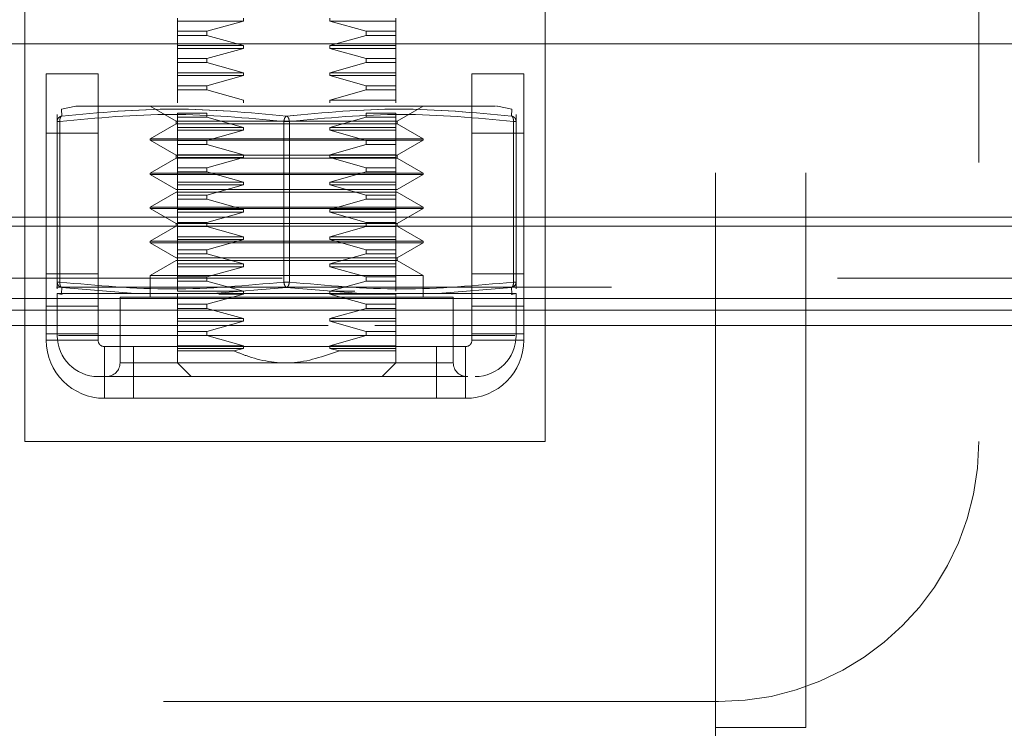
# Model space of a CAD drawing. Units: inches. Extents: x 0 to 23.4, y 0 to 16.5.
# Drawn here: x 7.5 to 7.7, y 2.3 to 2.4 of the extents above; entities that cross this region are included whole.
import ezdxf

# ---------------------------------------------------------------- set-up
doc = ezdxf.new("R2010")
doc.units = ezdxf.units.IN
doc.header["$MEASUREMENT"] = 0
doc.linetypes.add('HIDDEN', pattern=[0.07500000000000001, 0.05, -0.025])
doc.styles.add('SLDTEXTSTYLE0', font='TXT', dxfattribs={"width": 0.75})
doc.dimstyles.new('SLDDIMSTYLE4', dxfattribs={"dimtxt": 0.125, "dimasz": 0.13, "dimexe": 0, "dimexo": 0.0625, "dimgap": 0.03125, "dimtad": 0, "dimtih": 1, "dimtoh": 1, "dimlfac": 8, "dimrnd": 1e-09, "dimzin": 4, "dimdsep": 46, "dimtxsty": 'SLDTEXTSTYLE0', "dimsah": 1, "dimcen": 0.09, "dimadec": 0, "dimazin": 1, "dimtfac": 1, "dimtmove": 0, "dimatfit": 0, "dimfxl": 1, "dimfrac": 2, "dimtolj": 1, "dimtzin": 12, "dimarcsym": 0})

# ---------------------------------------------------------------- blocks, each defined once
blk = doc.blocks.new('_D_7')
at = {"color": 7, "linetype": 'Continuous', "lineweight": 0}
for p, q in [((7.4758572744, 1.7103296084), (7.4758572744, 2.0759390887)), ((7.4758572744, 1.9509390887), (7.2258572744, 1.9509390887)), ((7.9888572744, 1.9509390887), (8.2388572744, 1.9509390887))]:
    blk.add_line(p, q, dxfattribs=at)
for points in [[(7.4758572744, 1.9509390887), (7.3458572744, 1.9709390887), (7.3458572744, 1.9309390887)], [(7.9888572744, 1.9509390887), (8.1188572744, 1.9309390887), (8.1188572744, 1.9709390887)]]:
    blk.add_solid(points, dxfattribs=at)
at = {"color": 7, "linetype": 'Continuous', "lineweight": 0, "char_height": 0.125, "attachment_point": 1, "style": 'SLDTEXTSTYLE0'}
for s, insert in [('4.10', (7.5110840605, 2.11207257, 0.000492126)), ('TYP', (7.5893826685, 1.913635064, 0.000492126))]:
    blk.add_mtext(s, dxfattribs=dict(at, insert=insert))

msp = doc.modelspace()

# ---------------------------------------------------------------- linework, layer by layer
at = {"color": 7, "linetype": 'HIDDEN', "lineweight": 0}
for p, q in [((7.6847005834, 2.5218195675), (7.6847005834, 2.3715070675)), ((7.5128255834, 2.3715070675), (7.5128255834, 2.4652570675)), ((7.6065755834, 2.4652570675), (7.6065755834, 2.3715070675)), ((7.6372694811, 2.3199682566), (7.6372694811, 2.4605054927)), ((7.6535096386, 2.3199682566), (7.6535096386, 2.4605054927)), ((7.5403108197, 2.4478234686), (7.5403108197, 2.4473313426)), ((7.552230242, 2.4473313426), (7.5403108197, 2.4473313426)), ((7.5403108197, 2.4473313426), (7.5403108197, 2.4454845037)), ((7.5456459345, 2.4454845037), (7.552230242, 2.4473313426)), ((7.552230242, 2.4473313426), (7.552230242, 2.4478234686)), ((7.5677614761, 2.4478234686), (7.5677614761, 2.4473313426)), ((7.5677614761, 2.4473313426), (7.5743457836, 2.4454845037)), ((7.5677614761, 2.4473313426), (7.5796808984, 2.4473313426)), ((7.5796808984, 2.4478234686), (7.5796808984, 2.4473313426)), ((7.5796808984, 2.4473313426), (7.5796808984, 2.4454845037)), ((7.5456459345, 2.4454845037), (7.5403108197, 2.4454845037)), ((7.5403108197, 2.4454845037), (7.5403108197, 2.4447490477)), ((7.5456459345, 2.4447490477), (7.5403108197, 2.4447490477)), ((7.5403108197, 2.4447490477), (7.5403108197, 2.4429022088)), ((7.5456459345, 2.4447490477), (7.5456459345, 2.4454845037)), ((7.552230242, 2.4429022088), (7.5456459345, 2.4447490477)), ((7.5743457836, 2.4447490477), (7.5677614761, 2.4429022088)), ((7.5743457836, 2.4454845037), (7.5743457836, 2.4447490477)), ((7.5743457836, 2.4454845037), (7.5796808984, 2.4454845037)), ((7.5743457836, 2.4447490477), (7.5796808984, 2.4447490477)), ((7.5796808984, 2.4454845037), (7.5796808984, 2.4447490477)), ((7.5796808984, 2.4447490477), (7.5796808984, 2.4429022088)), ((7.552230242, 2.4429022088), (7.5403108197, 2.4429022088)), ((7.5403108197, 2.4429022088), (7.5403108197, 2.4424100828)), ((7.552230242, 2.4424100828), (7.552230242, 2.4429022088)), ((7.5677614761, 2.4429022088), (7.5677614761, 2.4424100828)), ((7.5677614761, 2.4429022088), (7.5796808984, 2.4429022088)), ((7.5796808984, 2.4429022088), (7.5796808984, 2.4424100828)), ((7.552230242, 2.4424100828), (7.5403108197, 2.4424100828)), ((7.5403108197, 2.4424100828), (7.5403108197, 2.4405632438)), ((7.5456459345, 2.4405632438), (7.552230242, 2.4424100828)), ((7.5677614761, 2.4424100828), (7.5743457836, 2.4405632438)), ((7.5677614761, 2.4424100828), (7.5796808984, 2.4424100828)), ((7.5796808984, 2.4424100828), (7.5796808984, 2.4405632438)), ((7.5456459345, 2.4405632438), (7.5403108197, 2.4405632438)), ((7.5403108197, 2.4405632438), (7.5403108197, 2.4398277879)), ((7.5456459345, 2.4398277879), (7.5403108197, 2.4398277879)), ((7.5403108197, 2.4398277879), (7.5403108197, 2.4379809489)), ((7.5456459345, 2.4398277879), (7.5456459345, 2.4405632438)), ((7.552230242, 2.4379809489), (7.5456459345, 2.4398277879)), ((7.5456459345, 2.4398277879), (7.552230242, 2.4379809489)), ((7.5743457836, 2.4398277879), (7.5677614761, 2.4379809489)), ((7.5677614761, 2.4379809489), (7.5743457836, 2.4398277879)), ((7.5743457836, 2.4405632438), (7.5743457836, 2.4398277879)), ((7.5743457836, 2.4405632438), (7.5796808984, 2.4405632438)), ((7.5743457836, 2.4398277879), (7.5796808984, 2.4398277879)), ((7.5796808984, 2.4405632438), (7.5796808984, 2.4398277879)), ((7.5796808984, 2.4398277879), (7.5796808984, 2.4379809489)), ((7.5796808984, 2.4379809489), (7.5796808984, 2.4398277879)), ((7.552230242, 2.4379809489), (7.5403108197, 2.4379809489)), ((7.5403108197, 2.4379809489), (7.5403108197, 2.437488823)), ((7.552230242, 2.437488823), (7.5403108197, 2.437488823)), ((7.5403108197, 2.437488823), (7.5403108197, 2.435641984)), ((7.5456459345, 2.435641984), (7.552230242, 2.437488823)), ((7.552230242, 2.437488823), (7.552230242, 2.4379809489)), ((7.5677614761, 2.4379809489), (7.5677614761, 2.437488823)), ((7.5677614761, 2.4379809489), (7.5796808984, 2.4379809489)), ((7.5677614761, 2.437488823), (7.5743457836, 2.435641984)), ((7.5677614761, 2.437488823), (7.5796808984, 2.437488823)), ((7.5796808984, 2.4379809489), (7.5796808984, 2.437488823)), ((7.5796808984, 2.437488823), (7.5796808984, 2.435641984)), ((7.5456459345, 2.435641984), (7.5403108197, 2.435641984)), ((7.5403108197, 2.435641984), (7.5403108197, 2.4349065281)), ((7.5456459345, 2.4349065281), (7.5456459345, 2.435641984)), ((7.5743457836, 2.435641984), (7.5743457836, 2.4349065281)), ((7.5796808984, 2.435641984), (7.5743457836, 2.435641984)), ((7.5796808984, 2.435641984), (7.5796808984, 2.4349065281)), ((7.5456459345, 2.4349065281), (7.5403108197, 2.4349065281)), ((7.5403108197, 2.4349065281), (7.5403108197, 2.4330596891)), ((7.552230242, 2.4330596891), (7.5456459345, 2.4349065281)), ((7.5743457836, 2.4349065281), (7.5677614761, 2.4330596891)), ((7.5796808984, 2.4349065281), (7.5743457836, 2.4349065281)), ((7.5796808984, 2.4349065281), (7.5796808984, 2.4330596891)), ((7.5220065675, 2.4319621856), (7.5194484528, 2.4314504308)), ((7.5353895598, 2.4319813087), (7.5400776895, 2.4292746158)), ((7.5403108197, 2.4330596891), (7.5403108197, 2.4325675631)), ((7.552230242, 2.4325675631), (7.552230242, 2.4330596891)), ((7.5677614761, 2.4330596891), (7.5677614761, 2.4325675631)), ((7.5677614761, 2.4330596891), (7.5796808984, 2.4330596891)), ((7.5796808984, 2.4330596891), (7.5796808984, 2.4325675631)), ((7.5799140286, 2.4292746158), (7.5846021582, 2.4319813087)), ((7.6005432653, 2.4314504308), (7.5979851506, 2.4319621856)), ((7.5186572764, 2.4304853019), (7.5186572764, 2.4292364127)), ((7.51947432, 2.4302015416), (7.5194484528, 2.4314504308)), ((7.5456459345, 2.4307207242), (7.5403108197, 2.4307207242)), ((7.5403108197, 2.4307207242), (7.5403108197, 2.4299852682)), ((7.5456459345, 2.4299852682), (7.5456459345, 2.4307207242)), ((7.5743457836, 2.4307207242), (7.5743457836, 2.4299852682)), ((7.5743457836, 2.4307207242), (7.5796808984, 2.4307207242)), ((7.5796808984, 2.4307207242), (7.5796808984, 2.4299852682)), ((7.6005432653, 2.4314504308), (7.6005173981, 2.4302015416)), ((7.6013344417, 2.4292364127), (7.6013344417, 2.4304853019)), ((7.5186572764, 2.4292364127), (7.5186572764, 2.4002773859)), ((7.5191494023, 2.4292364127), (7.5186572764, 2.4292364127)), ((7.5187891411, 2.4292364127), (7.5191494023, 2.4292364127)), ((7.5191494023, 2.4002773859), (7.5191494023, 2.4292364127)), ((7.5400776895, 2.4287824898), (7.5353895598, 2.4260757969)), ((7.5400776895, 2.4292746158), (7.5772454999, 2.4292746158)), ((7.5400776895, 2.4292746158), (7.5400776895, 2.4287824898)), ((7.5400776895, 2.4287824898), (7.5799140286, 2.4287824898)), ((7.5456459345, 2.4299852682), (7.5403108197, 2.4299852682)), ((7.5403108197, 2.4299852682), (7.5403108197, 2.4281384293)), ((7.552230242, 2.4281384293), (7.5456459345, 2.4299852682)), ((7.559503733, 2.4292364127), (7.559503733, 2.4002773859)), ((7.560487985, 2.4292364127), (7.559503733, 2.4292364127)), ((7.559503733, 2.4292364127), (7.560487985, 2.4292364127)), ((7.560487985, 2.4292364127), (7.560487985, 2.4002773859)), ((7.5743457836, 2.4299852682), (7.5677614761, 2.4281384293)), ((7.5677614761, 2.4281384293), (7.5743457836, 2.4299852682)), ((7.5743457836, 2.4299852682), (7.5796808984, 2.4299852682)), ((7.5772454999, 2.4292746158), (7.5799140286, 2.4292746158)), ((7.5796808984, 2.4299852682), (7.5796808984, 2.4281384293)), ((7.5799140286, 2.4287824898), (7.5799140286, 2.4292746158)), ((7.5846021582, 2.4260757969), (7.5799140286, 2.4287824898)), ((7.6008423157, 2.4002773859), (7.6008423157, 2.4292364127)), ((7.601202577, 2.4292364127), (7.6008423157, 2.4292364127)), ((7.6013344417, 2.4292364127), (7.601202577, 2.4292364127)), ((7.6013344417, 2.4002773859), (7.6013344417, 2.4292364127)), ((7.5260380834, 2.4271320675), (7.5167005834, 2.4271320675)), ((7.552230242, 2.4281384293), (7.5403108197, 2.4281384293)), ((7.5403108197, 2.4281384293), (7.5403108197, 2.4276463033)), ((7.552230242, 2.4276463033), (7.5403108197, 2.4276463033)), ((7.5403108197, 2.4276463033), (7.5403108197, 2.4257994643)), ((7.5456459345, 2.4257994643), (7.552230242, 2.4276463033)), ((7.552230242, 2.4276463033), (7.552230242, 2.4281384293)), ((7.5677614761, 2.4281384293), (7.5677614761, 2.4276463033)), ((7.5677614761, 2.4281384293), (7.5796808984, 2.4281384293)), ((7.5677614761, 2.4276463033), (7.5743457836, 2.4257994643)), ((7.5677614761, 2.4276463033), (7.5796808984, 2.4276463033)), ((7.5796808984, 2.4281384293), (7.5796808984, 2.4276463033)), ((7.5796808984, 2.4276463033), (7.5796808984, 2.4257994643)), ((7.5796808984, 2.4257994643), (7.5796808984, 2.4276463033)), ((7.6027005834, 2.4271320675), (7.5933630834, 2.4271320675)), ((7.5353895598, 2.4260757969), (7.5846021582, 2.4260757969)), ((7.5353895598, 2.4260757969), (7.5353895598, 2.4258297339)), ((7.5353895598, 2.4258297339), (7.5813055392, 2.4258297339)), ((7.5353895598, 2.4258297339), (7.5400776895, 2.423123041)), ((7.5456459345, 2.4257994643), (7.5403108197, 2.4257994643)), ((7.5403108197, 2.4257994643), (7.5403108197, 2.4250640084)), ((7.5456459345, 2.4250640084), (7.5403108197, 2.4250640084)), ((7.5403108197, 2.4250640084), (7.5403108197, 2.4232171694)), ((7.5456459345, 2.4250640084), (7.5456459345, 2.4257994643)), ((7.552230242, 2.4232171694), (7.5456459345, 2.4250640084)), ((7.5743457836, 2.4250640084), (7.5677614761, 2.4232171694)), ((7.5743457836, 2.4257994643), (7.5743457836, 2.4250640084)), ((7.5743457836, 2.4257994643), (7.5796808984, 2.4257994643)), ((7.5743457836, 2.4250640084), (7.5796808984, 2.4250640084)), ((7.5796808984, 2.4257994643), (7.5796808984, 2.4250640084)), ((7.5796808984, 2.4250640084), (7.5796808984, 2.4232171694)), ((7.5796808984, 2.4232171694), (7.5796808984, 2.4250640084)), ((7.5799140286, 2.423123041), (7.5846021582, 2.4258297339)), ((7.5813055392, 2.4258297339), (7.5846021582, 2.4258297339)), ((7.5846021582, 2.4258297339), (7.5846021582, 2.4260757969)), ((7.5400776895, 2.423123041), (7.5772454999, 2.423123041)), ((7.5400776895, 2.423123041), (7.5400776895, 2.422630915)), ((7.552230242, 2.4232171694), (7.5403108197, 2.4232171694)), ((7.5403108197, 2.4232171694), (7.5403108197, 2.4227250434)), ((7.552230242, 2.4227250434), (7.552230242, 2.4232171694)), ((7.5677614761, 2.4232171694), (7.5677614761, 2.4227250434)), ((7.5677614761, 2.4232171694), (7.5796808984, 2.4232171694)), ((7.5772454999, 2.423123041), (7.5799140286, 2.423123041)), ((7.5796808984, 2.4232171694), (7.5796808984, 2.4227250434)), ((7.5799140286, 2.422630915), (7.5799140286, 2.423123041)), ((7.5400776895, 2.422630915), (7.5353895598, 2.4199242221)), ((7.5400776895, 2.422630915), (7.5799140286, 2.422630915)), ((7.552230242, 2.4227250434), (7.5403108197, 2.4227250434)), ((7.5403108197, 2.4227250434), (7.5403108197, 2.4208782045)), ((7.5456459345, 2.4208782045), (7.552230242, 2.4227250434)), ((7.5677614761, 2.4227250434), (7.5743457836, 2.4208782045)), ((7.5677614761, 2.4227250434), (7.5796808984, 2.4227250434)), ((7.5796808984, 2.4227250434), (7.5796808984, 2.4208782045)), ((7.5846021582, 2.4199242221), (7.5799140286, 2.422630915)), ((7.5353895598, 2.4199242221), (7.5846021582, 2.4199242221)), ((7.5353895598, 2.4199242221), (7.5353895598, 2.4196781591)), ((7.5813055392, 2.4196781591), (7.5353895598, 2.4196781591)), ((7.5353895598, 2.4196781591), (7.5400776895, 2.4169714662)), ((7.5456459345, 2.4208782045), (7.5403108197, 2.4208782045)), ((7.5403108197, 2.4208782045), (7.5403108197, 2.4201427485)), ((7.5456459345, 2.4201427485), (7.5403108197, 2.4201427485)), ((7.5403108197, 2.4201427485), (7.5403108197, 2.4182959096)), ((7.5456459345, 2.4201427485), (7.5456459345, 2.4208782045)), ((7.552230242, 2.4182959096), (7.5456459345, 2.4201427485)), ((7.5743457836, 2.4201427485), (7.5677614761, 2.4182959096)), ((7.5677614761, 2.4182959096), (7.5743457836, 2.4201427485)), ((7.5743457836, 2.4208782045), (7.5743457836, 2.4201427485)), ((7.5743457836, 2.4208782045), (7.5796808984, 2.4208782045)), ((7.5743457836, 2.4201427485), (7.5796808984, 2.4201427485)), ((7.5796808984, 2.4208782045), (7.5796808984, 2.4201427485)), ((7.5796808984, 2.4201427485), (7.5796808984, 2.4182959096)), ((7.5796808984, 2.4182959096), (7.5796808984, 2.4201427485)), ((7.5799140286, 2.4169714662), (7.5846021582, 2.4196781591)), ((7.5846021582, 2.4196781591), (7.5813055392, 2.4196781591)), ((7.5846021582, 2.4196781591), (7.5846021582, 2.4199242221)), ((7.552230242, 2.4182959096), (7.5403108197, 2.4182959096)), ((7.5403108197, 2.4182959096), (7.5403108197, 2.4178037836)), ((7.552230242, 2.4178037836), (7.5403108197, 2.4178037836)), ((7.5403108197, 2.4178037836), (7.5403108197, 2.4159569446)), ((7.5456459345, 2.4159569446), (7.552230242, 2.4178037836)), ((7.552230242, 2.4178037836), (7.552230242, 2.4182959096)), ((7.5677614761, 2.4182959096), (7.5677614761, 2.4178037836)), ((7.5677614761, 2.4182959096), (7.5796808984, 2.4182959096)), ((7.5677614761, 2.4178037836), (7.5743457836, 2.4159569446)), ((7.5677614761, 2.4178037836), (7.5796808984, 2.4178037836)), ((7.5796808984, 2.4182959096), (7.5796808984, 2.4178037836)), ((7.5796808984, 2.4178037836), (7.5796808984, 2.4159569446)), ((7.5400776895, 2.4164793402), (7.5353895598, 2.4137726473)), ((7.5799140286, 2.4169714662), (7.5400776895, 2.4169714662)), ((7.5799140286, 2.4164793402), (7.5400776895, 2.4164793402)), ((7.5456459345, 2.4159569446), (7.5403108197, 2.4159569446)), ((7.5403108197, 2.4159569446), (7.5403108197, 2.4152214887)), ((7.5456459345, 2.4152214887), (7.5456459345, 2.4159569446)), ((7.5743457836, 2.4159569446), (7.5743457836, 2.4152214887)), ((7.5743457836, 2.4159569446), (7.5796808984, 2.4159569446)), ((7.5796808984, 2.4159569446), (7.5796808984, 2.4152214887)), ((7.5846021582, 2.4137726473), (7.5799140286, 2.4164793402)), ((7.5456459345, 2.4152214887), (7.5403108197, 2.4152214887)), ((7.5403108197, 2.4152214887), (7.5403108197, 2.4133746497)), ((7.552230242, 2.4133746497), (7.5456459345, 2.4152214887)), ((7.5456459345, 2.4152214887), (7.552230242, 2.4133746497)), ((7.5743457836, 2.4152214887), (7.5677614761, 2.4133746497)), ((7.5677614761, 2.4133746497), (7.5743457836, 2.4152214887)), ((7.5743457836, 2.4152214887), (7.5796808984, 2.4152214887)), ((7.5796808984, 2.4152214887), (7.5796808984, 2.4133746497)), ((7.5796808984, 2.4133746497), (7.5796808984, 2.4152214887)), ((7.5813055392, 2.4137726473), (7.5353895598, 2.4137726473)), ((7.5353895598, 2.4137726473), (7.5353895598, 2.4135265843)), ((7.5813055392, 2.4135265843), (7.5353895598, 2.4135265843)), ((7.5353895598, 2.4135265843), (7.5400776895, 2.4108198914)), ((7.552230242, 2.4133746497), (7.5403108197, 2.4133746497)), ((7.5403108197, 2.4133746497), (7.5403108197, 2.4128825237)), ((7.552230242, 2.4128825237), (7.5403108197, 2.4128825237)), ((7.5403108197, 2.4128825237), (7.5403108197, 2.4110356848)), ((7.5456459345, 2.4110356848), (7.552230242, 2.4128825237)), ((7.552230242, 2.4128825237), (7.552230242, 2.4133746497)), ((7.5677614761, 2.4133746497), (7.5677614761, 2.4128825237)), ((7.5677614761, 2.4133746497), (7.5796808984, 2.4133746497)), ((7.5677614761, 2.4128825237), (7.5743457836, 2.4110356848)), ((7.5677614761, 2.4128825237), (7.5796808984, 2.4128825237)), ((7.5796808984, 2.4133746497), (7.5796808984, 2.4128825237)), ((7.5796808984, 2.4128825237), (7.5796808984, 2.4110356848)), ((7.5799140286, 2.4108198914), (7.5846021582, 2.4135265843)), ((7.5846021582, 2.4137726473), (7.5813055392, 2.4137726473)), ((7.5846021582, 2.4135265843), (7.5813055392, 2.4135265843)), ((7.5846021582, 2.4135265843), (7.5846021582, 2.4137726473)), ((3.6592072744, 2.4119546084), (7.8185072744, 2.4119546084)), ((7.5260380834, 2.4119546084), (7.5167005834, 2.4119546084)), ((7.5799140286, 2.4108198914), (7.5400776895, 2.4108198914)), ((7.5400776895, 2.4108198914), (7.5400776895, 2.4103277654)), ((7.5456459345, 2.4110356848), (7.5403108197, 2.4110356848)), ((7.5403108197, 2.4110356848), (7.5403108197, 2.4103002288)), ((7.5456459345, 2.4103002288), (7.5456459345, 2.4110356848)), ((7.5743457836, 2.4110356848), (7.5743457836, 2.4103002288)), ((7.5743457836, 2.4110356848), (7.5796808984, 2.4110356848)), ((7.5796808984, 2.4110356848), (7.5796808984, 2.4103002288)), ((7.5799140286, 2.4103277654), (7.5799140286, 2.4108198914)), ((7.6027005834, 2.4119546084), (7.5933630834, 2.4119546084)), ((7.5167005834, 2.3909445675), (7.5167005834, 2.4103296084)), ((7.5260380834, 2.4103296084), (7.5260380834, 2.3909445675)), ((7.5400776895, 2.4103277654), (7.5353895598, 2.4076210725)), ((7.5799140286, 2.4103277654), (7.5400776895, 2.4103277654)), ((7.5456459345, 2.4103002288), (7.5403108197, 2.4103002288)), ((7.5403108197, 2.4103002288), (7.5403108197, 2.4084533899)), ((7.552230242, 2.4084533899), (7.5456459345, 2.4103002288)), ((7.5743457836, 2.4103002288), (7.5677614761, 2.4084533899)), ((7.5743457836, 2.4103002288), (7.5796808984, 2.4103002288)), ((7.5796808984, 2.4103002288), (7.5796808984, 2.4084533899)), ((7.5796808984, 2.4084533899), (7.5796808984, 2.4103002288)), ((7.5846021582, 2.4076210725), (7.5799140286, 2.4103277654)), ((7.5933630834, 2.3909445675), (7.5933630834, 2.4103296084)), ((7.6027005834, 2.4103296084), (7.6027005834, 2.3909445675)), ((7.5813055392, 2.4076210725), (7.5353895598, 2.4076210725)), ((7.5353895598, 2.4076210725), (7.5353895598, 2.4073750095)), ((7.5813055392, 2.4073750095), (7.5353895598, 2.4073750095)), ((7.5353895598, 2.4073750095), (7.5400776895, 2.4046683166)), ((7.552230242, 2.4084533899), (7.5403108197, 2.4084533899)), ((7.5403108197, 2.4084533899), (7.5403108197, 2.4079612639)), ((7.552230242, 2.4079612639), (7.5403108197, 2.4079612639)), ((7.5403108197, 2.4079612639), (7.5403108197, 2.406114425)), ((7.5456459345, 2.406114425), (7.552230242, 2.4079612639)), ((7.552230242, 2.4079612639), (7.552230242, 2.4084533899)), ((7.5677614761, 2.4084533899), (7.5677614761, 2.4079612639)), ((7.5677614761, 2.4084533899), (7.5796808984, 2.4084533899)), ((7.5677614761, 2.4079612639), (7.5743457836, 2.406114425)), ((7.5677614761, 2.4079612639), (7.5796808984, 2.4079612639)), ((7.5796808984, 2.4084533899), (7.5796808984, 2.4079612639)), ((7.5796808984, 2.4079612639), (7.5796808984, 2.406114425)), ((7.5799140286, 2.4046683166), (7.5846021582, 2.4073750095)), ((7.5846021582, 2.4076210725), (7.5813055392, 2.4076210725)), ((7.5846021582, 2.4073750095), (7.5813055392, 2.4073750095)), ((7.5846021582, 2.4073750095), (7.5846021582, 2.4076210725)), ((7.5456459345, 2.406114425), (7.5403108197, 2.406114425)), ((7.5403108197, 2.406114425), (7.5403108197, 2.405378969)), ((7.5456459345, 2.405378969), (7.5403108197, 2.405378969)), ((7.5403108197, 2.405378969), (7.5403108197, 2.40353213)), ((7.5456459345, 2.405378969), (7.5456459345, 2.406114425)), ((7.552230242, 2.40353213), (7.5456459345, 2.405378969)), ((7.5743457836, 2.405378969), (7.5677614761, 2.40353213)), ((7.5677614761, 2.40353213), (7.5743457836, 2.405378969)), ((7.5743457836, 2.406114425), (7.5743457836, 2.405378969)), ((7.5743457836, 2.406114425), (7.5796808984, 2.406114425)), ((7.5743457836, 2.405378969), (7.5796808984, 2.405378969)), ((7.5796808984, 2.406114425), (7.5796808984, 2.405378969)), ((7.5796808984, 2.405378969), (7.5796808984, 2.40353213)), ((7.5796808984, 2.4050439008), (7.5796808984, 2.405378969)), ((7.5400776895, 2.4041761906), (7.5353895598, 2.4014694977)), ((7.5799140286, 2.4046683166), (7.5400776895, 2.4046683166)), ((7.5799140286, 2.4041761906), (7.5400776895, 2.4041761906)), ((7.552230242, 2.40353213), (7.5403108197, 2.40353213)), ((7.5403108197, 2.40353213), (7.5403108197, 2.4030400041)), ((7.552230242, 2.4030400041), (7.552230242, 2.40353213)), ((7.5677614761, 2.40353213), (7.5677614761, 2.4030400041)), ((7.5677614761, 2.40353213), (7.5796808984, 2.40353213)), ((7.5796808984, 2.40353213), (7.5796808984, 2.4038006065)), ((7.5796808984, 2.40353213), (7.5796808984, 2.4030400041)), ((7.5799140286, 2.4041761906), (7.5799140286, 2.4046683166)), ((7.5846021582, 2.4014694977), (7.5799140286, 2.4041761906)), ((7.5167005834, 2.4017570675), (7.5260380834, 2.4017570675)), ((7.552230242, 2.4030400041), (7.5403108197, 2.4030400041)), ((7.5403108197, 2.4030400041), (7.5403108197, 2.4011931651)), ((7.5456459345, 2.4011931651), (7.552230242, 2.4030400041)), ((7.5677614761, 2.4030400041), (7.5743457836, 2.4011931651)), ((7.5677614761, 2.4030400041), (7.5796808984, 2.4030400041)), ((7.5796808984, 2.4030400041), (7.5796808984, 2.4011931651)), ((7.5933630834, 2.4017570675), (7.6027005834, 2.4017570675)), ((3.6592072744, 2.4009921084), (7.8185072744, 2.4009921084)), ((7.5191494023, 2.4002773859), (7.5186572764, 2.4002773859)), ((7.5186572764, 2.4002773859), (7.5186572764, 2.3990284966)), ((7.5187891411, 2.4002773859), (7.5191494023, 2.4002773859)), ((7.5813055392, 2.4014694977), (7.5353895598, 2.4014694977)), ((7.5353895598, 2.4014694977), (7.5353895598, 2.3975324898)), ((7.5456459345, 2.4011931651), (7.5403108197, 2.4011931651)), ((7.5403108197, 2.4011931651), (7.5403108197, 2.4004577092)), ((7.5456459345, 2.4004577092), (7.5403108197, 2.4004577092)), ((7.5403108197, 2.4004577092), (7.5403108197, 2.3986108702)), ((7.5456459345, 2.4004577092), (7.5456459345, 2.4011931651)), ((7.552230242, 2.3986108702), (7.5456459345, 2.4004577092)), ((7.560487985, 2.4002773859), (7.559503733, 2.4002773859)), ((7.560487985, 2.4002773859), (7.559503733, 2.4002773859)), ((7.5743457836, 2.4004577092), (7.5677614761, 2.3986108702)), ((7.5743457836, 2.4011931651), (7.5743457836, 2.4004577092)), ((7.5743457836, 2.4011931651), (7.5796808984, 2.4011931651)), ((7.5743457836, 2.4004577092), (7.5796808984, 2.4004577092)), ((7.5796808984, 2.4011931651), (7.5796808984, 2.4004577092)), ((7.5796808984, 2.4004577092), (7.5796808984, 2.3986108702)), ((7.5796808984, 2.3986108702), (7.5796808984, 2.4004577092)), ((7.5846021582, 2.4014694977), (7.5813055392, 2.4014694977)), ((7.5846021582, 2.3975324898), (7.5846021582, 2.4014694977)), ((7.601202577, 2.4002773859), (7.6008423157, 2.4002773859)), ((7.6013344417, 2.4002773859), (7.601202577, 2.4002773859)), ((7.6013344417, 2.4002773859), (7.6013344417, 2.3990284966)), ((7.8185072744, 2.3993671084), (3.6592072744, 2.3993671084)), ((7.8185072744, 2.3993671084), (6.9757322744, 2.3993671084)), ((7.5194521654, 2.3982216438), (7.5186572764, 2.3982216438)), ((7.5186572764, 2.3982216438), (7.5186572764, 2.390623603)), ((7.5186572764, 2.3982216438), (7.5195568827, 2.3980416762)), ((7.51947432, 2.399312257), (7.5194521654, 2.3982216438)), ((7.5327372038, 2.3982216438), (7.5194521654, 2.3982216438)), ((7.5327372038, 2.3982216438), (7.5194743221, 2.3993122567)), ((7.5467108207, 2.3982216438), (7.5327372038, 2.3982216438)), ((7.5327372038, 2.3982216438), (7.5467108207, 2.3982216438)), ((7.552230242, 2.3986108702), (7.5403108197, 2.3986108702)), ((7.559995859, 2.399312257), (7.5467108207, 2.3982216438)), ((7.5732808974, 2.3982216438), (7.5467108207, 2.3982216438)), ((7.552230242, 2.3981187442), (7.552230242, 2.3986108702)), ((7.5732808974, 2.3982216438), (7.5599958611, 2.3993122567)), ((7.5677614761, 2.3986108702), (7.5677614761, 2.3981187442)), ((7.5677614761, 2.3986108702), (7.5722814628, 2.3986108702)), ((7.5732808974, 2.3982216438), (7.5872545143, 2.3982216438)), ((7.5872545143, 2.3982216438), (7.5732808974, 2.3982216438)), ((7.6005173981, 2.399312257), (7.5872545143, 2.3982216438)), ((7.6005395527, 2.3982216438), (7.5872545143, 2.3982216438)), ((7.6004347618, 2.3980416615), (7.6013344417, 2.3982216438)), ((7.6005395527, 2.3982216438), (7.6005173981, 2.399312257)), ((7.6013344417, 2.3982216438), (7.6005395527, 2.3982216438)), ((7.6013344417, 2.390623603), (7.6013344417, 2.3982216438)), ((7.5859936689, 2.3975324898), (7.529976174, 2.3975324898)), ((7.529976174, 2.3975324898), (7.529976174, 2.3857023431)), ((7.5403108197, 2.3981187442), (7.5403108197, 2.3962719053)), ((7.5456459345, 2.3962719053), (7.552230242, 2.3981187442)), ((7.552230242, 2.3981187442), (7.5477653136, 2.3981187442)), ((7.5677614761, 2.3981187442), (7.5743457836, 2.3962719053)), ((7.5677614761, 2.3981187442), (7.5796808984, 2.3981187442)), ((7.5796808984, 2.3981187442), (7.5796808984, 2.3962719053)), ((7.5900155441, 2.3975324898), (7.5859936689, 2.3975324898)), ((7.5900155441, 2.3857023431), (7.5900155441, 2.3975324898)), ((7.5167005834, 2.3959525062), (7.5260380834, 2.3959525062)), ((7.5456459345, 2.3962719053), (7.5403108197, 2.3962719053)), ((7.5403108197, 2.3962719053), (7.5403108197, 2.3955364493)), ((7.5456459345, 2.3955364493), (7.5403108197, 2.3955364493)), ((7.5403108197, 2.3955364493), (7.5403108197, 2.3936896104)), ((7.5456459345, 2.3955364493), (7.5456459345, 2.3962719053)), ((7.552230242, 2.3936896104), (7.5456459345, 2.3955364493)), ((7.5743457836, 2.3955364493), (7.5677614761, 2.3936896104)), ((7.5743457836, 2.3962719053), (7.5743457836, 2.3955364493)), ((7.5743457836, 2.3962719053), (7.5796808984, 2.3962719053)), ((7.5743457836, 2.3955364493), (7.5796808984, 2.3955364493)), ((7.5796808984, 2.3962719053), (7.5796808984, 2.3955364493)), ((7.5796808984, 2.3955364493), (7.5796808984, 2.3936896104)), ((7.5933630834, 2.3959525062), (7.6027005834, 2.3959525062)), ((7.552230242, 2.3936896104), (7.5403108197, 2.3936896104)), ((7.5403108197, 2.3936896104), (7.5403108197, 2.3931974844)), ((7.552230242, 2.3931974844), (7.5403108197, 2.3931974844)), ((7.5403108197, 2.3931974844), (7.5403108197, 2.3913506454)), ((7.5456459345, 2.3913506454), (7.552230242, 2.3931974844)), ((7.552230242, 2.3931974844), (7.552230242, 2.3936896104)), ((7.5677614761, 2.3936896104), (7.5677614761, 2.3931974844)), ((7.5677614761, 2.3936896104), (7.5796808984, 2.3936896104)), ((7.5677614761, 2.3931974844), (7.5743457836, 2.3913506454)), ((7.5677614761, 2.3931974844), (7.5796808984, 2.3931974844)), ((7.5796808984, 2.3936896104), (7.5796808984, 2.3931974844)), ((7.5796808984, 2.3931974844), (7.5796808984, 2.3913506454)), ((7.9675024182, 2.3924546084), (6.9757322744, 2.3924546084)), ((6.9758572744, 2.3924546084), (7.9675024182, 2.3924546084)), ((7.5456459345, 2.3913506454), (7.5403108197, 2.3913506454)), ((7.5403108197, 2.3913506454), (7.5403108197, 2.3906151895)), ((7.5456459345, 2.3906151895), (7.5456459345, 2.3913506454)), ((7.5743457836, 2.3913506454), (7.5743457836, 2.3906151895)), ((7.5796808984, 2.3913506454), (7.5743457836, 2.3913506454)), ((7.5796808984, 2.3906151895), (7.5796808984, 2.3913506454)), ((7.5167005834, 2.3909445675), (7.5260380834, 2.3909445675)), ((7.5167005834, 2.3909445675), (7.5167005834, 2.3897820675)), ((7.5260380834, 2.3897820675), (7.5167005834, 2.3897820675)), ((7.6011079846, 2.390623603), (7.5188837334, 2.390623603)), ((7.5260380834, 2.3909445675), (7.5260380834, 2.3897820675)), ((7.5456459345, 2.3906151895), (7.5403108197, 2.3906151895)), ((7.5403108197, 2.3906151895), (7.5403108197, 2.3887683505)), ((7.552230242, 2.3887683505), (7.5456459345, 2.3906151895)), ((7.5743457836, 2.3906151895), (7.5677614761, 2.3887683505)), ((7.5796808984, 2.3906151895), (7.5743457836, 2.3906151895)), ((7.5796808984, 2.3887683505), (7.5796808984, 2.3906151895)), ((7.5933630834, 2.3909445675), (7.6027005834, 2.3909445675)), ((7.5933630834, 2.3897820675), (7.5933630834, 2.3909445675)), ((7.5933630834, 2.3897820675), (7.6027005834, 2.3897820675)), ((7.6027005834, 2.3897820675), (7.6027005834, 2.3909445675)), ((7.5271630834, 2.3886570675), (7.5271630834, 2.3793195675)), ((7.5922380834, 2.3886570675), (7.5271630834, 2.3886570675)), ((7.5323880834, 2.3886570675), (7.5323880834, 2.3793195675)), ((7.552230242, 2.3887683505), (7.5403108197, 2.3887683505)), ((7.5403108197, 2.3887683505), (7.5403108197, 2.3882762245)), ((7.5403108197, 2.3878745104), (7.5403108197, 2.3882762245)), ((7.552230242, 2.3882762245), (7.5403108197, 2.3882762245)), ((7.5504965587, 2.3878745104), (7.5403108197, 2.3878745104)), ((7.5403108197, 2.3875013169), (7.5403108197, 2.3878745104)), ((7.5504965587, 2.3878745104), (7.552230242, 2.3882762245)), ((7.552230242, 2.3882762245), (7.552230242, 2.3887683505)), ((7.5677614761, 2.3887683505), (7.5677614761, 2.3882762245)), ((7.5796808984, 2.3887683505), (7.5677614761, 2.3887683505)), ((7.5677614761, 2.3882762245), (7.5694951594, 2.3878745104)), ((7.5796808984, 2.3882762245), (7.5677614761, 2.3882762245)), ((7.5796808984, 2.3878745104), (7.5694951594, 2.3878745104)), ((7.5796808984, 2.3882762245), (7.5796808984, 2.3887683505)), ((7.5796808984, 2.3882762245), (7.5796808984, 2.3878745104)), ((7.5870130834, 2.3793195675), (7.5870130834, 2.3886570675)), ((7.5922380834, 2.3886570675), (7.5922380834, 2.3793195675)), ((7.53000052, 2.3857023431), (7.5899911981, 2.3857023431)), ((7.5403108197, 2.3857023431), (7.5427714496, 2.3832417132)), ((7.5772202685, 2.3832417132), (7.5796808984, 2.3857023431)), ((7.5881246369, 2.3832417132), (7.5912314768, 2.3832417132)), ((7.5926512776, 2.3832417132), (7.5894032177, 2.3832417132)), ((7.5922380834, 2.3793195675), (7.5271630834, 2.3793195675)), ((7.6065755834, 2.3715070675), (7.5128255834, 2.3715070675)), ((7.8260096386, 2.3704956502), (7.6535096386, 2.3704956502)), ((7.6378255834, 2.3246320675), (7.4815755834, 2.3246320675)), ((7.6372694811, 2.3199682566), (7.6535096386, 2.3199682566)), ((7.6372694811, 2.3199682566), (7.6372694811, 2.2854956502))]:
    msp.add_line(p, q, dxfattribs=at)
at = {"color": 7, "linetype": 'Continuous', "lineweight": 15}
for p, q in [((7.8610953165, 2.4431945675), (3.6138058504, 2.4431945675)), ((7.5167005834, 2.4378195675), (7.5260380834, 2.4378195675)), ((7.5167005834, 2.4103296084), (7.5167005834, 2.4378195675)), ((7.5260380834, 2.4378195675), (7.5260380834, 2.4103296084)), ((7.5933630834, 2.4103296084), (7.5933630834, 2.4378195675)), ((7.5933630834, 2.4378195675), (7.6027005834, 2.4378195675)), ((7.6027005834, 2.4378195675), (7.6027005834, 2.4103296084)), ((6.9757322744, 2.4103296084), (7.9709822744, 2.4103296084)), ((6.9757322744, 2.3973296084), (7.9709822744, 2.3973296084)), ((6.9758572744, 2.3952046084), (7.9758572744, 2.3952046084))]:
    msp.add_line(p, q, dxfattribs=at)
at = {"color": 8, "linetype": 'Continuous', "lineweight": 15}
for p, q in [((7.5167005834, 2.4119546084), (3.6592072744, 2.4119546084)), ((7.5933630834, 2.4119546084), (7.5260380834, 2.4119546084)), ((7.8185072744, 2.4119546084), (7.6027005834, 2.4119546084))]:
    msp.add_line(p, q, dxfattribs=at)
at = {"color": 7, "linetype": 'HIDDEN', "lineweight": 0}
for centre, radius, start, end in [((7.522199643, 2.4309970568), 0.0009842519685037, 90, 101.3127730523), ((7.597792075, 2.4309970568), 0.0009842519685037, 78.6872269478, 90), ((7.5271630834, 2.3897820675), 0.0104625, 180, 270), ((7.5260391661, 2.390623603), 0.0073818897637796, 180, 270), ((7.5271630834, 2.3897820675), 0.0011249999999996, 180, 270), ((7.5922380834, 2.3897820675), 0.0011249999999996, 270, 0), ((7.5922380834, 2.3897820675), 0.0104625, 270, 0), ((7.5939525519, 2.390623603), 0.0073818897637805, 270, 360), ((7.5275155441, 2.3857023431), 0.0024606299212602, 270, 360), ((7.592476174, 2.3857023431), 0.0024606299212597, 180, 270), ((7.6378255834, 2.3715070675), 0.046875, 270, 360)]:
    msp.add_arc(centre, radius, start, end, dxfattribs=at)
for points, knots in [([(7.592728342255736, 2.431981308725045), (7.589913961182707, 2.431981308725046), (7.585584549455747, 2.431981308725046), (7.577101808930633, 2.431981308725045), (7.569853919095819, 2.431981308725045), (7.562155097398124, 2.431981308725045), (7.552252269879218, 2.431981308725045), (7.540637527288664, 2.431981308725045), (7.531359172698319, 2.431981308725045), (7.525989220207283, 2.431981308725045), (7.523302858826654, 2.431981308725045), (7.522095255057486, 2.431981308725045), (7.522307937465072, 2.431981308725045), (7.522352929570743, 2.431981308725045)], [0, 0, 0, 0, 0.1436489277838237, 0.2209776630721761, 0.2999474250715311, 0.3789171870708853, 0.4562459223592371, 0.599894850143061, 0.7435437779268831, 0.8208725132152354, 0.8998422752145898, 0.9788120372139445, 1, 1, 1, 1]), ([(7.597638788497314, 2.431981308725045), (7.597628109764398, 2.431981308725045), (7.597590107065942, 2.431981308725045), (7.594761856383276, 2.431981308725045), (7.592728342255736, 2.431981308725045)], [0, 0, 0, 0, 0.2809993329080305, 1, 1, 1, 1]), ([(7.518657276356862, 2.429236412690914), (7.51866677566611, 2.429338842549436), (7.51868791996913, 2.429566838913203), (7.518856005587909, 2.429856679158426), (7.519070070505106, 2.430044591763071), (7.519273730962624, 2.430153923397089), (7.519404367492509, 2.430184935431558), (7.519474320002077, 2.430201541580234)], [0, 0, 0, 0, 0.2243181899030529, 0.4993049132612852, 0.7076787675157046, 0.8434694810850722, 1, 1, 1, 1]), ([(7.519474320002077, 2.430201541580234), (7.5194327724278, 2.43017921024868), (7.519342172651925, 2.430130513936823), (7.51922713796051, 2.42994170056501), (7.519160824502434, 2.429695886160406), (7.519138195255408, 2.42944696908665), (7.519145593824234, 2.429307966314057), (7.519149402341114, 2.429236412690914)], [0, 0, 0, 0, 0.1962891553597411, 0.4280334963601116, 0.6953928772860573, 0.8431992192755614, 0.9999999999999999, 0.9999999999999999, 0.9999999999999999, 0.9999999999999999]), ([(7.559995859034028, 2.430201541580235), (7.553249653952488, 2.430825135463159), (7.53972964985071, 2.432074873909157), (7.526235277160197, 2.430826834760519), (7.519474320002077, 2.430201541580234)], [0, 0, 0, 0, 0.4989795144109835, 1, 1, 1, 1]), ([(7.559503733049776, 2.429236412690914), (7.5595121200223, 2.429307966314099), (7.559528412872099, 2.429446969086764), (7.559591959347936, 2.429695886160596), (7.559699299913463, 2.429941700565183), (7.559849620472711, 2.430130513936882), (7.559949881135265, 2.430179210248703), (7.559995859034028, 2.430201541580235)], [0, 0, 0, 0, 0.156800780814728, 0.304607122868489, 0.5719665038451466, 0.8037108447942899, 1, 1, 1, 1]), ([(7.559995859034028, 2.430201541580234), (7.566742207061186, 2.430825144253605), (7.580262212290687, 2.432074873940118), (7.593756583675161, 2.430826826014453), (7.600517398065979, 2.430201541580235)], [0, 0, 0, 0, 0.4989900456870627, 1, 1, 1, 1]), ([(7.559995859034028, 2.430201541580234), (7.560031936435839, 2.430184931528037), (7.560099307320384, 2.43015391394216), (7.56020906974076, 2.430044572842252), (7.560336192966737, 2.429856658565814), (7.560442743610179, 2.429566828659758), (7.560473961238701, 2.429338833922056), (7.56048798501828, 2.429236412690914)], [0, 0, 0, 0, 0.1565598494746397, 0.2923596216499697, 0.5006951962211291, 0.7756991532628181, 1, 1, 1, 1]), ([(7.60084231572694, 2.429236412690914), (7.600847394919306, 2.429341425925116), (7.600858419709012, 2.42956936547529), (7.600795765959921, 2.429859643095566), (7.600702732337431, 2.430046954549291), (7.60061134471075, 2.430155009589399), (7.600550058605865, 2.430185364739152), (7.600517398065977, 2.430201541580235)], [0, 0, 0, 0, 0.2300473987529818, 0.4993361169102452, 0.7112654672233139, 0.8461278336662862, 1, 1, 1, 1]), ([(7.600517398065979, 2.430201541580235), (7.600586184548302, 2.430185360831695), (7.600715251886887, 2.430155000125932), (7.600919355291558, 2.430046933888796), (7.601132924474966, 2.429859621907041), (7.601302797577139, 2.429569358568873), (7.601324461736755, 2.429341417661055), (7.601334441711193, 2.429236412690914)], [0, 0, 0, 0, 0.1539014565987979, 0.2887726009092122, 0.5006640805063475, 0.7699721659509123, 0.9999999999999999, 0.9999999999999999, 0.9999999999999999, 0.9999999999999999]), ([(7.519474320002077, 2.399312256972217), (7.519404354458392, 2.399328867024415), (7.519273700909934, 2.399359884610293), (7.519070045347943, 2.399469225710203), (7.51885599077254, 2.399657139986639), (7.518687916925229, 2.399946969892694), (7.518666774217229, 2.400174964630395), (7.518657276356863, 2.400277385861538)], [0, 0, 0, 0, 0.1565598494777693, 0.2923596216540906, 0.5006951962211823, 0.7756991532623627, 1, 1, 1, 1]), ([(7.519149402341115, 2.400277385861538), (7.519145593824234, 2.400205832238381), (7.519138195255406, 2.400066829465763), (7.519160824502442, 2.399817912391983), (7.51922713796053, 2.399572097987384), (7.519342172651943, 2.39938328461561), (7.519432772427809, 2.399334588303764), (7.519474320002077, 2.399312256972217)], [0, 0, 0, 0, 0.1568007807548326, 0.3046071227660038, 0.5719665037088888, 0.8037108446919198, 1, 1, 1, 1]), ([(7.559995859034028, 2.399312256972218), (7.559949881135251, 2.399334588303757), (7.559849620472678, 2.39938328461559), (7.559699299913428, 2.399572097987329), (7.559591959347915, 2.399817912391921), (7.559528412872092, 2.400066829465727), (7.559512120022298, 2.400205832238367), (7.559503733049776, 2.400277385861538)], [0, 0, 0, 0, 0.1962891552586261, 0.4280334962252799, 0.6953928771844691, 0.8431992192163559, 1, 1, 1, 1]), ([(7.559503733049775, 2.400277385861538), (7.559517753058459, 2.400174956003011), (7.559548959886682, 2.399946959639244), (7.55965553504867, 2.399657119394021), (7.559782669587546, 2.39946920678938), (7.559892426939441, 2.399359875155362), (7.559959788595653, 2.399328863120894), (7.559995859034028, 2.399312256972217)], [0, 0, 0, 0, 0.224318189913096, 0.4993049132613354, 0.7076787675198724, 0.8434694810883069, 1, 1, 1, 1]), ([(7.56048798501828, 2.400277385861538), (7.560473965009595, 2.400174956003016), (7.560442758181366, 2.399946959639248), (7.56033618301939, 2.399657119394028), (7.56020904848052, 2.399469206789386), (7.560099291128621, 2.399359875155364), (7.560031929472405, 2.399328863120895), (7.559995859034028, 2.399312256972217)], [0, 0, 0, 0, 0.2243181899041965, 0.4993049132612762, 0.7076787675079309, 0.8434694810791983, 1, 1, 1, 1]), ([(7.559995859034028, 2.399312256972217), (7.560041836932789, 2.399334588303748), (7.560142097595341, 2.39938328461557), (7.560292418154589, 2.399572097987268), (7.560399758720117, 2.399817912391855), (7.560463305195956, 2.400066829465688), (7.560479598045756, 2.400205832238353), (7.56048798501828, 2.400277385861538)], [0, 0, 0, 0, 0.1962891552045607, 0.428033496153223, 0.6953928771302882, 0.8431992191845983, 1, 1, 1, 1]), ([(7.600517398065979, 2.399312256972218), (7.600550065167191, 2.39932843810528), (7.600611359587565, 2.399358799329116), (7.60070275262582, 2.399466866792622), (7.600795773785061, 2.399654178489839), (7.600858399821476, 2.399944439973527), (7.60084738835279, 2.400172380888227), (7.600842315726941, 2.400277385861539)], [0, 0, 0, 0, 0.1539048529521166, 0.2887770388057009, 0.5006640989580544, 0.7699721744491277, 1, 1, 1, 1]), ([(7.601334441711193, 2.400277385861538), (7.601324460050104, 2.400172372624179), (7.601302794063372, 2.399944433067132), (7.601132909993249, 2.399654157301558), (7.600919333156181, 2.39946684613259), (7.600715225492739, 2.3993587898658), (7.600586173048129, 2.399328434197884), (7.600517398065979, 2.399312256972218)], [0, 0, 0, 0, 0.2300473902205043, 0.4993360984275282, 0.7112610285313345, 0.8461244367041281, 1, 1, 1, 1]), ([(7.540310819663864, 2.38787451038848), (7.540310819663903, 2.386937289215849), (7.540310819663953, 2.385797322527002), (7.54031081966395, 2.385716684731207), (7.540310819663949, 2.385702343126584)], [0, 0, 0, 0, 0.8221478590554174, 1, 1, 1, 1]), ([(7.569495159363645, 2.387874510388495), (7.566655104902995, 2.386889021979171), (7.56116678951671, 2.38498459680887), (7.554497977749882, 2.386232891116913), (7.551221973929122, 2.387576902065241), (7.550496558704413, 2.387874510388501)], [0, 0, 0, 0, 0.4550268449456387, 0.8793249808721691, 1, 1, 1, 1]), ([(7.579680898404106, 2.385702343126584), (7.579680898404106, 2.385945088209436), (7.579680898404106, 2.386276795636731), (7.579680898404106, 2.387536629086795), (7.579680898404106, 2.387874510388518)], [0, 0, 0, 0, 0.7318047860167337, 1, 1, 1, 1]), ([(7.589403217725528, 2.383241713204918), (7.586874735142994, 2.383241713204918), (7.582985126074365, 2.383241713204918), (7.575364103507294, 2.383241713204917), (7.568852489503396, 2.383241713204917), (7.561935751484087, 2.383241713204917), (7.5530389012532, 2.383241713204917), (7.542604040593337, 2.383241713204917), (7.534268226299717, 2.383241713204916), (7.529443779648647, 2.383241713204917), (7.527030311896747, 2.383241713204916), (7.525945382380201, 2.383241713204917), (7.526136459476456, 2.383241713204916), (7.52617688106564, 2.383241713204917)], [0, 0, 0, 0, 0.1436489277838238, 0.2209776630721763, 0.2999474250715288, 0.378917187070882, 0.4562459223592367, 0.5998948501430592, 0.7435437779268822, 0.8208725132152338, 0.8998422752145878, 0.9788120372139423, 1, 1, 1, 1])]:
    msp.add_open_spline(points, degree=3, knots=knots, dxfattribs=at)
for points in [[(7.519149402341114, 2.429236412690914), (7.525875124125891, 2.42986085730318), (7.539326567695444, 2.431109746527712), (7.552778011264998, 2.42986085730318), (7.559503733049775, 2.429236412690914)], [(7.519149402341114, 2.429236412690914), (7.525875124125891, 2.42986085730318), (7.539326567695444, 2.431109746527711), (7.552778011264998, 2.42986085730318), (7.559503733049775, 2.429236412690914)], [(7.519474320002077, 2.430201541580234), (7.526221443036326, 2.4308259861925), (7.539715689104827, 2.432074875417032), (7.553235802390961, 2.4308259861925), (7.559995859034028, 2.430201541580234)], [(7.600517398065979, 2.430201541580235), (7.593770275031728, 2.430825986192501), (7.580276028963228, 2.432074875417032), (7.566755915677095, 2.4308259861925), (7.559995859034028, 2.430201541580234)], [(7.60084231572694, 2.429236412690914), (7.594116593942164, 2.42986085730318), (7.58066515037261, 2.431109746527712), (7.567213706803056, 2.42986085730318), (7.560487985018279, 2.429236412690914)], [(7.560487985018279, 2.429236412690914), (7.567213706803056, 2.42986085730318), (7.58066515037261, 2.431109746527712), (7.594116593942164, 2.429860857303181), (7.60084231572694, 2.429236412690914)], [(7.559503733049775, 2.400277385861538), (7.552778011264999, 2.399652941249272), (7.539326567695445, 2.39840405202474), (7.525875124125891, 2.399652941249272), (7.519149402341114, 2.400277385861538)], [(7.519149402341114, 2.400277385861538), (7.525875124125891, 2.399652941249272), (7.539326567695445, 2.39840405202474), (7.552778011264999, 2.399652941249272), (7.559503733049775, 2.400277385861538)], [(7.600842315726941, 2.400277385861538), (7.594116593942164, 2.399652941249272), (7.58066515037261, 2.39840405202474), (7.567213706803056, 2.399652941249272), (7.56048798501828, 2.400277385861538)], [(7.56048798501828, 2.400277385861538), (7.567213706803056, 2.399652941249272), (7.58066515037261, 2.398404052024741), (7.594116593942164, 2.399652941249272), (7.600842315726941, 2.400277385861538)]]:
    msp.add_open_spline(points, degree=3, dxfattribs=at)

# ---------------------------------------------------------------- dimensions: what is measured, and where the dimension line sits
at = {"color": 7, "linetype": 'Continuous', "lineweight": 0}
dim = msp.add_linear_dim(base=(7.4758572744, 1.9509390887), p1=(7.9888572744, 2.3924546084), p2=(7.4758572744, 1.6603296084), text='<>\\PTYP', dimstyle='SLDDIMSTYLE4', dxfattribs=at)
dim.commit()
dim.dimension.update_dxf_attribs({"geometry": '_D_7', "text_midpoint": (7.7234972533, 1.9509390887), "dimtype": 160})

doc.saveas('drawing.dxf')
